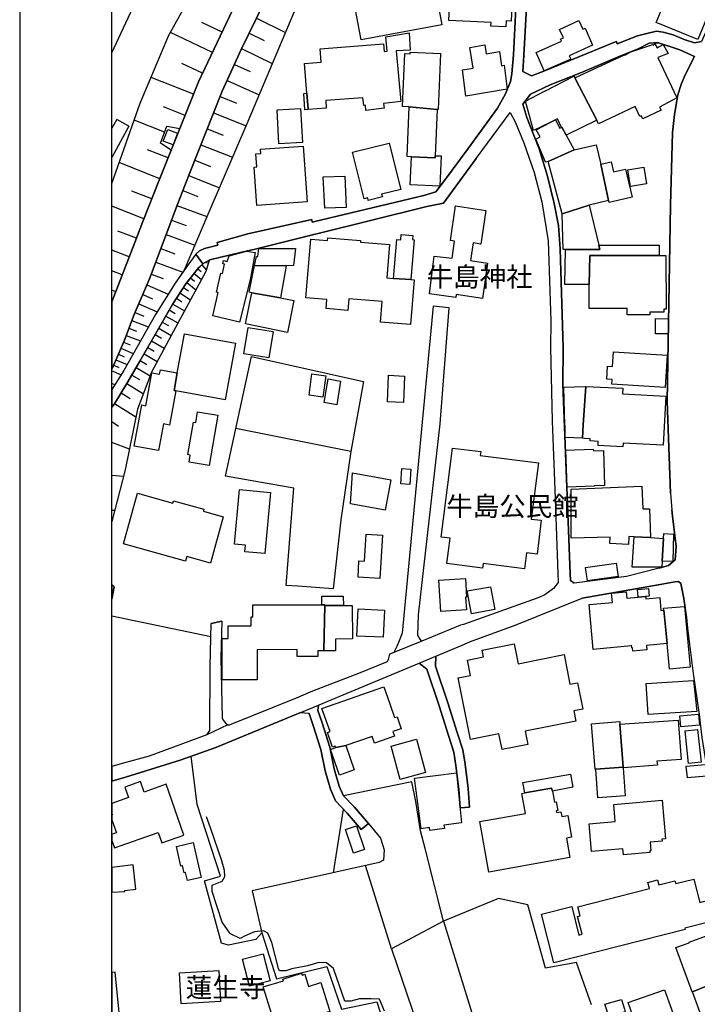
# Model space of a CAD drawing. Extents: x -10 to 410, y -24 to 273.
# Drawn here: x -10 to 63, y 76 to 182 of the extents above; entities that cross this region are included whole.
import ezdxf

# ---------------------------------------------------------------- set-up
doc = ezdxf.new("R2010")
doc.units = 0
for name, color, linetype in [('01_CYUKI_PNT', 2, 'Continuous'), ('05_DM_LINE', 7, 'Continuous'), ('06_HOUSE_POLY', 160, 'Continuous'), ('08_ROAD_LINE', 3, 'Continuous'), ('09_ROAD_POLY', 5, 'Continuous'), ('印刷レイアウト', 1, 'Continuous'), ('印刷用フレーム', 1, 'Continuous'), ('背景', 3, 'Continuous')]:
    doc.layers.add(name, color=color, linetype=linetype)
doc.styles.add('STD', font='txt')

msp = doc.modelspace()

# ---------------------------------------------------------------- linework, layer by layer
at = {"layer": '05_DM_LINE', "color": 253}
for p, q in [((15.288817, 182.410571), (18.423509, 180.879226)), ((11.568114, 180.92608), (9.367904, 181.96512)), ((10.523216, 178.726903), (5.992916, 180.879226)), ((14.498857, 180.793271), (16.113056, 180.004172)), ((13.683403, 179.137042), (17.008609, 177.51199)), ((9.448002, 176.461236), (7.213685, 177.523703)), ((12.907912, 177.429997), (14.613062, 176.648821)), ((8.473385, 174.191779), (3.893302, 176.015957)), ((12.117951, 175.695563), (15.583717, 174.121327)), ((11.353312, 173.941665), (13.133565, 173.234732)), ((7.56319, 171.898724), (5.248775, 172.820631)), ((10.653097, 172.180016), (14.17364, 170.781651)), ((1.463649, 170.754263), (-0.352778, 167.341207)), ((5.348338, 170.101934), (2.068091, 171.406592)), ((9.968556, 170.445582), (11.697994, 169.762075)), ((9.288839, 168.738538), (12.70379, 167.387027)), ((5.733156, 167.301072), (3.492982, 168.195591)), ((4.84346, 165.059003), (0.448035, 166.80894)), ((8.623763, 167.055092), (10.303419, 166.390877)), ((7.963683, 165.39869), (11.278037, 164.086281)), ((3.968578, 162.863616), (1.813326, 163.719033)), ((7.313249, 163.769849), (8.947947, 163.121482)), ((3.112988, 160.711293), (-0.352778, 162.087953)), ((6.683313, 162.160472), (9.923598, 160.949521)), ((6.08869, 160.570561), (7.678429, 159.98076)), ((2.293745, 158.605823), (0.283015, 159.386998)), ((5.508535, 159.019923), (8.617906, 157.855825)), ((1.518254, 156.590097), (-0.352778, 157.312534)), ((4.9382, 157.49633), (6.463688, 156.926166)), ((4.393358, 156.031647), (7.323067, 154.933868)), ((9.367904, 155.73468), (9.867959, 155.191733)), ((9.893281, 156.066787), (9.968556, 155.930017)), ((0.773252, 154.664461), (-0.352778, 155.098371)), ((3.907944, 154.734741), (5.203817, 154.250361)), ((8.538841, 154.805021), (9.348439, 154.156654)), ((8.933305, 155.289402), (9.293662, 155.000358)), ((3.438205, 153.578395), (5.742974, 152.574494)), ((7.753704, 153.824547), (8.737968, 153.031486)), ((8.148168, 154.316679), (8.598442, 153.953394)), ((0.058394, 152.820646), (-0.352778, 152.978948)), ((2.983108, 152.515927), (4.053499, 152.04326)), ((7.013353, 152.711264), (8.157986, 151.965229)), ((7.383529, 153.2816), (7.933366, 152.926066)), ((2.558328, 151.52374), (4.532884, 150.664361)), ((6.228216, 151.496351), (7.50359, 150.765991)), ((6.628708, 152.11354), (7.223332, 151.726828)), ((2.158008, 150.594081), (3.0887, 150.183942)), ((5.858213, 150.851946), (6.503651, 150.480737)), ((36.153004, 151.07071), (34.418743, 151.273798)), ((1.803507, 149.703524), (3.588584, 149.019845)), ((5.10322, 149.539365), (5.763472, 149.160404)), ((5.483214, 150.199618), (6.788905, 149.44962)), ((1.193209, 148.101899), (2.73799, 147.504175)), ((1.488109, 148.875323), (2.318205, 148.554929)), ((4.328935, 148.195605), (5.00848, 147.801142)), ((4.718575, 148.871361), (6.058373, 148.105861)), ((0.907955, 147.37929), (1.617989, 147.074571)), ((3.933438, 147.504175), (5.313199, 146.711286)), ((0.343476, 146.070671), (0.98323, 145.79334)), ((0.617878, 146.711286), (1.963704, 146.129237)), ((3.12384, 146.094097), (4.543736, 145.27382)), ((3.528122, 146.804993), (4.228338, 146.398816)), ((-0.161403, 144.890898), (0.413756, 144.640956)), ((0.083716, 145.465195), (1.298629, 144.945675)), ((2.708706, 145.371488), (3.428559, 144.953426)), ((-0.416168, 144.320562), (0.633553, 143.82843)), ((2.268251, 144.613567), (3.782887, 143.738685)), ((-0.036346, 142.765963), (-0.352778, 142.911174)), ((1.263489, 142.887058), (3.048565, 141.785489)), ((1.793689, 143.789328), (2.617928, 143.316661)), ((0.653018, 141.898832), (1.638487, 141.285433)), ((-0.061839, 140.738524), (2.253609, 139.30502)), ((0.373793, 138.254266), (-0.352778, 138.765518)), ((25.503697, 135.535396), (13.068108, 138.043254)), ((1.538752, 135.781548), (-0.352778, 136.520521)), ((0.898136, 132.828413), (-0.352778, 132.931593)), ((-0.052021, 129.148706), (-0.352778, 129.173683)), ((10.353201, 115.488558), (-0.352778, 117.721669)), ((8.867848, 97.33635), (8.223443, 102.55877)), ((33.058275, 94.484844), (32.553396, 97.68017)), ((23.628704, 89.965224), (24.728206, 96.824409)), ((29.918759, 81.73868), (27.098432, 90.734858)), ((35.538744, 84.719032), (39.713683, 71.234584))]:
    msp.add_line(p, q, dxfattribs=at)
for points in [[(-0.352778, 178.689696), (4.648123, 189.476807), (12.66865, 205.60571), (20.31814, 222.109785), (27.678414, 237.523831), (34.032376, 249.647122)], [(-0.352778, 151.749221), (2.128725, 158.164334), (3.003606, 160.433963), (4.778003, 164.894845), (6.073014, 168.156489), (4.898237, 168.91441), (5.588634, 170.750301), (6.998711, 170.480722), (9.003757, 175.531577), (17.108172, 192.601853), (23.278166, 205.375233), (34.553446, 228.890938), (37.218572, 234.121455), (37.83869, 235.324482), (38.893405, 238.504305), (40.208743, 242.66443), (41.878753, 245.078408), (43.083675, 246.199615), (44.58367, 247.070707), (47.223474, 248.226881), (49.833823, 249.430081), (50.082042, 249.647122)], [(-0.352778, 164.543445), (2.713702, 173.219057), (5.818077, 180.570546), (10.078799, 188.250353), (15.313277, 198.078521), (19.713698, 206.414446), (23.742909, 214.558824), (28.653031, 224.19958), (32.498792, 232.160506), (36.388477, 239.703543), (39.773283, 246.086271), (41.398162, 248.273735), (43.023214, 249.488647), (43.255585, 249.647122)], [(23.558424, 191.480819), (22.183314, 188.496332), (19.333704, 183.03155), (14.378623, 171.254319), (10.028156, 161.199463), (7.478269, 155.160555), (6.498828, 153.76598), (4.358218, 150.379279), (0.943095, 144.308849), (-0.352778, 142.261601)], [(16.853235, 185.625362), (13.638444, 179.035411), (11.588612, 174.531638), (8.048604, 165.609702), (6.768235, 162.390949), (3.718464, 154.234686), (2.053449, 150.355853), (0.998733, 147.594092), (-0.251147, 144.668344), (-0.352778, 144.450787)], [(1.463649, 170.754263), (0.163814, 171.453445), (-0.352778, 170.513623)], [(10.168716, 156.215099), (9.473324, 155.828387), (9.058362, 155.449599), (7.653107, 153.69949), (6.233211, 151.504275), (2.668743, 145.304998), (1.38355, 143.086184), (-0.081304, 140.711308), (-0.352778, 140.324424)], [(10.168716, 156.215099), (9.813182, 155.004148), (6.263356, 148.488611), (3.928442, 144.121436), (2.418629, 140.113584), (1.083827, 133.539308), (-0.352778, 127.973239)], [(34.418743, 151.273798), (31.058397, 115.875442), (30.763497, 115.058955), (30.492885, 114.42609), (30.158021, 113.773934)], [(33.183332, 115.015891), (33.16869, 115.043452), (33.013489, 115.246368), (32.783012, 115.660468), (32.833827, 117.855683), (35.178559, 138.543309), (36.153004, 151.07071)], [(26.873812, 143.129248), (25.503697, 135.535396), (24.418665, 128.137054), (23.60321, 120.668259), (19.778121, 120.984519), (18.513426, 121.051009), (19.343522, 131.57457), (11.947936, 132.886979), (14.758617, 145.82848), (26.873812, 143.129248)], [(32.553396, 97.68017), (32.128616, 99.781679), (24.708742, 98.289263)], [(15.893259, 83.449514), (15.233179, 82.726733), (12.253688, 82.12522), (11.528151, 82.324691), (9.66866, 89.070532), (11.388452, 89.601766), (8.867848, 97.33635)], [(29.173585, 75.000418), (28.598427, 76.281649), (27.708731, 76.300941), (26.447998, 76.300941), (25.528158, 76.074599), (24.863082, 76.051172), (23.992851, 78.558857), (23.623709, 79.613745), (22.893349, 80.203545), (22.038793, 80.250399), (20.8132, 79.879362), (19.123725, 79.555178), (18.473463, 79.336415), (17.782894, 79.355707), (17.678507, 79.613745), (16.943152, 82.430111), (16.518372, 83.426088), (16.068098, 83.691705), (15.068159, 83.551145), (14.073043, 83.121541), (13.523206, 82.836287), (12.49295, 83.352018), (12.39821, 83.429877), (11.583789, 84.621536), (10.483081, 87.945709), (10.483081, 88.621292), (11.572937, 89.035392), (11.858191, 89.551123), (11.818056, 90.191566), (11.553472, 91.238531), (10.318061, 94.836244), (9.888458, 96.000342)], [(27.407974, 95.289274), (28.718488, 93.71142), (29.113124, 92.453616), (29.048528, 91.328448), (28.588608, 91.066621), (14.828897, 88.015988), (15.893259, 83.449514)], [(51.553442, 75.676001), (49.933386, 80.234551), (46.588715, 79.625458), (44.657912, 86.500491), (41.488079, 87.16815), (35.538744, 84.719032), (33.613108, 92.453616), (33.058275, 94.484844)], [(35.538744, 84.719032), (29.918759, 81.73868), (34.35811, 68.718975), (29.528086, 67.058784), (31.708831, 59.14471)], [(15.893259, 83.449514), (17.483171, 78.496501), (22.90799, 79.820795), (24.498763, 75.191621), (28.333671, 75.988471), (31.032903, 67.578304)]]:
    msp.add_lwpolyline(points, dxfattribs=at)
at = {"layer": '06_HOUSE_POLY', "color": 255}
for points in [[(26.805427, 189.855767), (27.230207, 189.933971), (29.990073, 190.457281), (30.22055, 189.238578), (32.825042, 189.726921), (32.97542, 188.922146), (33.980183, 189.109732), (35.369934, 181.711217), (26.625765, 180.066701), (25.210692, 187.594062), (26.239914, 187.789399), (25.885586, 189.680067), (26.805427, 189.855767)], [(42.300605, 181.496415), (40.675553, 181.566695), (40.690195, 181.961331), (36.130611, 182.160457), (36.36505, 187.551171), (41.99003, 187.305018), (41.985034, 187.17221), (43.095388, 187.121395), (42.875764, 182.101891), (42.329888, 182.125317), (42.300605, 181.496415)], [(64.270323, 183.004161), (63.095546, 180.113554), (58.565245, 181.949618), (59.744846, 184.844014), (61.590556, 184.094017), (64.270323, 183.004161)], [(46.454873, 176.715139), (45.560354, 178.699514), (48.315225, 179.945605), (48.215662, 180.160407), (48.525203, 180.301139), (48.110069, 181.215123), (50.205893, 182.160457), (50.625678, 181.219085), (50.86494, 181.332256), (51.68539, 179.504289), (49.150144, 178.363618), (49.315164, 177.99637), (46.454873, 176.715139)], [(20.739992, 174.297199), (20.494873, 177.51199), (22.305443, 177.64876), (22.195028, 179.113615), (29.050595, 179.640887), (29.115019, 178.832323), (29.430417, 178.85575), (29.310356, 180.406559), (31.840606, 180.844086), (31.940169, 178.980806), (30.430356, 178.898813), (30.930412, 173.410432), (29.0456, 173.191668), (29.1052, 172.680071), (27.150109, 172.449594), (27.085685, 173.004255), (26.920665, 172.984618), (26.820068, 173.824532), (22.79568, 173.519813), (22.860103, 172.683861), (20.880551, 172.53555), (20.739992, 174.297199)], [(37.960646, 174.000404), (37.610107, 176.824521), (38.770243, 177.019858), (38.40024, 179.265888), (40.010478, 179.531505), (40.170675, 178.566706), (41.590571, 178.804934), (41.840512, 177.285475), (42.130589, 177.33629), (42.440131, 174.74644), (37.960646, 174.000404)], [(52.150133, 171.379203), (49.770261, 175.969104), (55.130657, 178.465248), (55.159941, 178.410471), (55.840519, 178.769794), (58.190247, 179.586282), (58.215568, 179.516002), (58.440188, 179.640887), (58.675488, 179.211283), (59.340564, 179.574569), (59.86508, 178.613559), (58.760582, 178.156567), (60.815237, 173.816781), (58.945067, 172.789453), (59.095445, 172.480773), (57.125712, 171.535438), (56.960692, 171.875297), (56.795672, 171.797266), (56.280113, 172.871446), (52.340647, 170.980778), (52.150133, 171.379203)], [(31.820108, 172.824593), (31.10525, 172.855771), (31.345546, 178.605808), (31.940169, 178.582381), (31.949988, 178.754291), (35.215594, 178.613559), (34.960657, 172.547263), (34.86006, 172.551053), (31.820108, 172.824593)], [(52.150133, 171.379203), (48.810285, 169.78154), (48.350365, 170.621455), (48.329867, 170.609741), (47.885449, 171.535438), (47.654972, 171.430018), (47.079814, 171.148726), (45.2751, 170.285558), (44.430363, 173.461247), (46.494836, 174.539389), (46.510512, 174.512001), (49.665702, 176.160479), (49.770261, 175.969104), (52.150133, 171.379203)], [(20.739992, 174.297199), (20.880551, 172.53555), (20.550511, 172.512123), (20.414775, 174.269811), (20.739992, 174.297199)], [(17.710719, 168.840168), (17.520205, 172.512123), (20.079911, 172.644931), (20.275076, 168.976938), (17.710719, 168.840168)], [(31.820108, 172.824593), (34.86006, 172.551053), (34.650081, 167.547224), (34.625793, 167.297282), (32.079868, 167.414415), (31.595487, 167.441804), (31.820108, 172.824593)], [(47.079814, 171.148726), (47.654972, 171.430018), (48.155028, 170.516035), (48.329867, 170.609741), (48.350365, 170.621455), (48.810285, 169.78154), (49.685339, 168.172164), (46.890333, 166.922111), (46.59061, 166.840118), (45.530037, 169.316797), (46.00081, 169.5707), (45.585676, 170.336201), (47.079814, 171.148726)], [(6.265423, 168.707359), (5.200027, 169.12146), (5.695087, 170.394767), (6.760483, 169.980839), (6.265423, 168.707359)], [(15.340666, 162.148759), (15.045593, 166.308884), (15.324991, 166.332311), (15.225427, 167.730847), (15.760451, 167.769777), (15.725311, 168.246406), (20.369816, 168.574551), (20.800625, 162.539433), (15.340666, 162.148759)], [(27.400222, 162.711171), (27.335627, 162.984711), (26.945125, 162.887043), (25.695072, 167.914299), (29.659861, 168.906486), (30.909913, 163.898695), (28.850435, 163.390888), (28.925538, 163.090131), (27.400222, 162.711171)], [(46.890333, 166.922111), (49.685339, 168.172164), (52.07503, 168.734748), (52.574913, 166.613603), (53.425507, 162.691706), (51.325033, 162.195612), (48.400146, 161.273705), (46.890333, 166.922111)], [(32.079868, 167.414415), (34.625793, 167.297282), (34.650081, 167.547224), (35.28484, 167.53551), (35.150137, 164.265942), (31.949988, 164.387037), (32.079868, 167.414415)], [(53.425507, 162.691706), (52.574913, 166.613603), (53.685267, 166.875258), (53.940205, 165.797287), (55.260537, 166.105796), (55.975395, 163.070667), (53.475289, 162.480866), (53.425507, 162.691706)], [(55.795733, 164.199452), (55.485158, 166.015879), (57.220452, 166.316808), (57.534989, 164.496419), (55.795733, 164.199452)], [(22.685265, 161.855754), (22.534886, 165.246417), (24.845512, 165.344085), (24.994857, 161.957384), (22.685265, 161.855754)], [(39.770355, 152.109751), (36.909892, 152.519889), (36.864933, 152.195706), (34.039783, 152.601883), (34.53002, 156.680014), (36.47047, 156.449537), (36.735053, 158.289391), (36.310273, 158.355709), (36.850292, 162.105868), (40.115036, 161.629239), (39.590521, 157.984672), (38.750779, 158.105767), (38.475343, 156.195634), (40.32002, 155.930017), (39.770355, 152.109751)], [(48.400146, 161.273705), (51.325033, 162.195612), (52.350293, 157.863577), (52.454852, 157.406585), (48.735182, 157.39091), (48.515385, 157.39091), (48.400146, 161.273705)], [(30.145275, 154.269826), (30.499775, 158.469052), (30.925589, 158.429951), (30.97537, 159.012), (32.225423, 158.90658), (32.190111, 158.461301), (32.385448, 158.445626), (32.025091, 154.144941), (30.145275, 154.269826)], [(30.145275, 154.269826), (32.025091, 154.144941), (32.369945, 154.11359), (31.960668, 149.265997), (28.720383, 149.535403), (28.90504, 151.761968), (25.289757, 152.066687), (25.185371, 150.801131), (22.829787, 150.996468), (22.91488, 151.976942), (20.63061, 152.164355), (21.164772, 158.512116), (22.975342, 158.359671), (23.005659, 158.664389), (26.565131, 158.363633), (26.55049, 158.191722), (29.715671, 157.922144), (29.414742, 154.336316), (30.145275, 154.269826)], [(52.350293, 157.863577), (58.875821, 157.879252), (58.880644, 156.734619), (51.369819, 156.73083), (51.310391, 153.625248), (48.680405, 153.625248), (48.735182, 157.39091), (52.454852, 157.406585), (52.350293, 157.863577)], [(13.445002, 149.539365), (10.57007, 150.207369), (11.140405, 152.738653), (10.965567, 152.781544), (11.425487, 154.844123), (11.619963, 154.801059), (11.845444, 155.808922), (11.659926, 155.851813), (11.735201, 156.191672), (12.124841, 156.101927), (12.325001, 156.726868), (14.220493, 157.21521), (15.15997, 157.066726), (14.619952, 154.101877), (13.445002, 149.539365)], [(15.084695, 155.656649), (15.295707, 156.621448), (15.445052, 156.621448), (15.539792, 157.519929), (19.530074, 157.519929), (19.305454, 155.656649), (18.499818, 155.644935), (15.084695, 155.656649)], [(51.310391, 153.625248), (51.369819, 156.73083), (58.880644, 156.734619), (59.630641, 156.738581), (59.645283, 150.929978), (59.390346, 150.929978), (59.390346, 150.625259), (57.90017, 150.621469), (57.90017, 150.340177), (55.445022, 150.336216), (55.445022, 151.015933), (51.310391, 151.019895), (51.310391, 153.625248)], [(15.084695, 155.656649), (18.499818, 155.644935), (17.909846, 152.180031), (14.800475, 152.707303), (14.505575, 152.765869), (15.084695, 155.656649)], [(17.909846, 152.180031), (19.345417, 151.887025), (18.650197, 148.430044), (14.119896, 149.344028), (14.800475, 152.707303), (17.909846, 152.180031)], [(59.86508, 148.262096), (58.485147, 148.285522), (58.500822, 149.930039), (59.880583, 149.906612), (59.86508, 148.262096)], [(6.709668, 144.047194), (7.489982, 148.281561), (13.034863, 147.265946), (11.909867, 141.140911), (6.565146, 142.121385), (6.369809, 142.156525), (6.709668, 144.047194)], [(16.650146, 145.676035), (13.925593, 146.109772), (14.385513, 148.96524), (17.110067, 148.531502), (16.650146, 145.676035)], [(59.545719, 142.449531), (53.780008, 142.816778), (53.810324, 143.316661), (53.225347, 143.351801), (53.315264, 144.781516), (53.845464, 144.746376), (53.945028, 146.320612), (59.765344, 145.957327), (59.545719, 142.449531)], [(6.709668, 144.047194), (6.369809, 142.156525), (6.565146, 142.121385), (5.885429, 138.398787), (5.21553, 138.519883), (4.68533, 135.637027), (2.055344, 136.121407), (2.87476, 140.582289), (3.33468, 140.496334), (3.985114, 144.039442), (4.805391, 143.890959), (4.895308, 144.379301), (6.709668, 144.047194)], [(22.470463, 141.414452), (21.005608, 141.640967), (21.305504, 143.941774), (22.810322, 143.730762), (22.470463, 141.414452)], [(23.980276, 140.601926), (22.635483, 140.832403), (23.065259, 143.387113), (24.40988, 143.160426), (23.980276, 140.601926)], [(31.199991, 140.85583), (29.465557, 140.930071), (29.590614, 143.785539), (31.324875, 143.707335), (31.199991, 140.85583)], [(50.600357, 136.965111), (48.715545, 137.05899), (48.725363, 138.34401), (48.695047, 138.34401), (48.560343, 142.512059), (50.895257, 142.586301), (50.960714, 142.590091), (50.680455, 138.433927), (50.600357, 136.965111)], [(50.600357, 136.965111), (50.680455, 138.433927), (50.960714, 142.590091), (54.949962, 142.387002), (54.914822, 141.766024), (59.614966, 141.51591), (59.335741, 136.207362), (54.994921, 136.430088), (54.975283, 136.047165), (52.284836, 136.183936), (52.305507, 136.625252), (51.414777, 136.676067), (51.430452, 136.92222), (50.815158, 136.957359), (50.600357, 136.965111)], [(10.185253, 134.019899), (7.999684, 134.390936), (8.130598, 135.160398), (7.869804, 135.207423), (8.470456, 138.719009), (8.720398, 138.680079), (8.919697, 139.844005), (11.115084, 139.469006), (10.185253, 134.019899)], [(44.32012, 122.859684), (39.850281, 123.426058), (39.784996, 122.926175), (35.919771, 123.414345), (36.27031, 126.156641), (35.28484, 126.281525), (36.510433, 135.914357), (39.575018, 135.531607), (39.520241, 135.101831), (45.815119, 134.30498), (45.045657, 128.234722), (46.135513, 128.09399), (45.670597, 124.441672), (44.539745, 124.582404), (44.32012, 122.859684)], [(48.940165, 131.691703), (48.805462, 135.691804), (51.760493, 135.78551), (51.770311, 135.6136), (52.860167, 135.656491), (52.990047, 131.875327), (51.855233, 131.836225), (51.855233, 131.78162), (48.940165, 131.691703)], [(29.244899, 129.195559), (25.485094, 129.859774), (25.690249, 133.219086), (29.829876, 132.480802), (29.244899, 129.195559)], [(31.890388, 131.969033), (30.935235, 132.035524), (31.050473, 133.68383), (31.999769, 133.621474), (31.890388, 131.969033)], [(16.209691, 124.500239), (14.039798, 124.699537), (14.105254, 125.390968), (12.904983, 125.50035), (13.449997, 131.414373), (16.815167, 131.105865), (16.209691, 124.500239)], [(56.185373, 126.320627), (55.619861, 126.351805), (55.565256, 125.469), (53.545741, 125.590095), (53.590527, 126.281525), (49.380621, 126.164392), (49.364945, 131.465188), (57.015469, 131.78162), (57.115032, 129.320616), (57.834713, 129.344043), (57.965626, 126.218997), (56.185373, 126.320627)], [(10.324951, 123.469122), (7.754565, 124.179845), (7.619862, 123.683751), (0.905027, 125.53549), (2.409844, 131.015948), (6.235106, 129.965194), (6.300563, 130.19946), (9.614917, 129.285476), (9.555489, 129.066713), (11.704884, 128.476912), (10.324951, 123.469122)], [(28.66974, 121.797217), (26.294691, 121.933987), (26.395288, 123.715101), (26.990084, 123.679961), (27.155104, 126.609671), (28.94018, 126.504251), (28.66974, 121.797217)], [(56.185373, 126.320627), (57.965626, 126.218997), (59.365024, 126.140965), (59.204827, 123.676172), (59.185362, 123.016092), (55.970399, 123.016092), (56.185373, 126.320627)], [(59.204827, 123.676172), (59.365024, 126.140965), (59.395341, 126.656524), (60.435243, 126.601919), (60.364963, 123.629319), (59.204827, 123.676172)], [(51.135552, 121.53539), (50.930397, 122.976817), (54.249746, 123.445695), (54.449906, 122.000477), (51.135552, 121.53539)], [(35.244877, 118.238778), (35.034899, 121.621517), (37.914826, 121.801006), (38.039883, 119.769778), (37.935324, 119.765988), (38.020246, 118.414478), (35.244877, 118.238778)], [(38.570083, 117.969027), (38.119809, 120.457419), (40.640413, 120.910449), (41.084658, 118.426191), (38.570083, 117.969027)], [(56.614977, 119.769778), (56.539874, 120.601769), (57.735149, 120.711323), (57.815248, 119.871408), (57.435254, 119.836268), (57.409932, 119.832479), (56.614977, 119.769778)], [(22.685265, 118.863718), (22.69026, 118.949501), (22.374689, 118.961214), (22.374689, 119.875198), (24.699957, 119.879332), (24.70478, 118.859584), (22.685265, 118.863718)], [(56.614977, 119.769778), (57.409932, 119.832479), (57.435254, 119.836268), (57.459714, 119.602002), (58.954886, 119.738772), (59.084766, 118.336274), (59.400164, 118.36349), (59.744846, 114.761987), (57.520348, 114.551147), (57.565134, 114.090194), (56.055493, 113.949634), (56.020353, 114.28932), (55.930436, 114.281741), (55.905115, 114.56665), (55.860156, 114.50016), (51.755669, 114.11362), (51.300572, 118.980851), (53.829789, 119.215118), (53.735049, 120.207305), (55.324961, 120.355789), (55.390417, 119.656434), (56.614977, 119.769778)], [(22.685265, 118.863718), (22.59552, 113.988563), (21.935267, 113.988563), (21.935267, 113.363623), (19.704913, 113.359833), (19.699917, 114.101907), (15.369949, 114.093983), (15.374772, 110.820798), (11.595502, 110.816664), (11.590507, 115.301145), (12.21562, 115.301145), (12.21562, 116.679872), (14.73519, 116.684006), (14.73519, 117.656557), (14.909856, 117.656557), (14.905033, 118.945711), (22.374689, 118.961214), (22.69026, 118.949501), (22.685265, 118.863718)], [(22.685265, 118.863718), (24.70478, 118.859584), (25.669751, 118.863718), (25.675608, 115.254291), (23.845401, 115.250157), (23.845401, 113.988563), (22.59552, 113.988563), (22.685265, 118.863718)], [(29.01046, 115.433781), (26.159988, 115.570551), (26.300548, 118.516108), (29.150159, 118.379338), (29.01046, 115.433781)], [(59.744846, 114.761987), (59.400164, 118.36349), (59.380699, 118.574674), (61.630691, 118.785514), (62.244952, 112.195736), (60.00564, 111.984551), (59.744846, 114.761987)], [(41.885471, 103.301188), (41.550608, 104.976883), (38.454845, 104.359866), (37.129689, 111.039217), (38.475343, 111.308968), (38.145303, 112.965025), (39.874741, 113.308846), (39.725396, 114.04713), (43.195124, 114.734771), (43.619904, 112.582275), (48.595483, 113.566884), (49.230242, 110.35571), (50.060338, 110.519697), (50.630674, 107.660612), (49.659846, 107.469065), (49.880676, 106.35182), (44.37972, 105.262137), (44.659979, 103.852059), (41.885471, 103.301188)], [(23.879679, 103.512028), (23.829898, 103.656722), (23.534998, 103.550958), (22.980165, 105.145003), (23.265419, 105.250423), (22.390365, 107.746395), (29.079879, 110.086304), (29.735136, 108.226986), (30.249833, 106.746284), (30.520273, 106.836201), (30.970547, 105.547046), (30.930412, 105.531543), (30.050534, 105.226997), (30.225373, 104.726769), (28.070121, 103.969192), (27.805366, 104.719189), (24.954894, 103.719078), (23.879679, 103.512028)], [(57.695014, 107.074601), (57.494854, 110.445627), (62.610132, 110.750174), (62.954814, 107.390861), (57.695014, 107.074601)], [(61.24484, 105.754096), (61.140454, 106.929907), (63.150151, 107.113531), (63.260566, 105.941854), (61.24484, 105.754096)], [(54.650239, 106.023847), (54.999744, 101.37538), (52.030071, 101.156616), (51.949973, 101.148692), (51.579797, 106.086203), (54.630602, 106.308757), (54.650239, 106.023847)], [(54.650239, 106.023847), (60.94994, 106.484801), (61.265339, 102.195657), (58.645344, 102.019957), (58.720447, 101.590009), (55.004567, 101.316813), (54.999744, 101.37538), (54.650239, 106.023847)], [(30.839634, 100.066588), (29.879658, 103.672225), (32.635562, 104.406719), (33.590542, 100.801082), (30.839634, 100.066588)], [(62.079932, 101.785346), (61.695114, 105.30899), (63.044731, 105.457473), (63.430409, 101.93383), (62.079932, 101.785346)], [(23.879679, 103.512028), (24.954894, 103.719078), (25.87973, 101.082202), (24.279999, 100.515828), (23.300559, 103.304978), (23.879679, 103.512028)], [(54.999744, 101.37538), (55.004567, 101.316813), (55.230221, 98.289263), (52.260548, 98.0705), (52.030071, 101.156616), (54.999744, 101.37538)], [(61.949879, 100.219206), (61.834641, 101.488723), (63.919613, 101.672347), (64.030028, 100.406619), (61.949879, 100.219206)], [(34.060281, 94.531698), (34.020318, 94.840034), (33.119942, 94.719111), (32.409908, 100.191645), (36.945032, 100.781445), (37.494869, 95.355764), (35.595416, 95.10565), (35.640374, 94.734614), (34.060281, 94.531698)], [(47.350426, 98.804994), (47.244834, 99.105751), (44.345441, 98.609657), (44.150104, 99.715188), (49.294666, 100.640885), (49.555459, 99.207381), (47.350426, 98.804994)], [(4.659836, 94.316724), (5.055505, 93.179842), (7.450019, 94.015967), (5.530067, 99.531565), (3.129697, 98.695785), (2.740057, 99.820608), (1.055405, 99.234597), (1.454864, 98.086347), (-0.352778, 97.454172), (-0.352778, 96.371723), (-0.304891, 96.234608), (-0.352778, 96.218072), (-0.352778, 95.684082), (0.135565, 94.289507), (-0.352778, 94.120698), (-0.352778, 93.436157), (-0.085266, 92.664456)], [(47.350426, 98.804994), (47.565228, 97.594043), (47.744889, 97.629183), (47.909909, 96.707275), (47.749712, 96.675925), (47.789848, 96.461296), (48.265443, 96.551213), (48.355188, 96.031692), (48.989947, 96.144691), (49.409904, 93.808917), (48.860067, 93.71142), (49.240061, 91.601988), (40.470398, 90.02379), (39.485101, 95.496324), (44.41486, 96.386882), (44.02522, 98.55109), (44.345441, 98.609657), (47.244834, 99.105751), (47.350426, 98.804994)], [(55.020242, 91.906535), (54.965637, 92.554902), (51.579797, 92.250355), (51.310391, 95.254134), (54.140365, 95.512172), (53.975345, 97.340139), (59.204827, 97.816596), (59.579826, 93.64493), (59.190186, 93.60979), (59.20965, 93.386892), (57.904993, 93.269759), (57.985091, 92.336138), (57.874848, 92.324425), (57.890351, 92.164228), (55.020242, 91.906535)], [(25.805488, 92.093948), (24.949898, 94.637118), (26.119853, 95.031581), (26.97527, 92.484622), (25.805488, 92.093948)], [(7.815199, 89.129099), (7.624685, 89.980726), (7.459665, 89.945586), (7.284999, 90.726934), (7.124802, 90.68387), (6.65024, 92.816729), (8.449958, 93.219116), (9.294695, 89.461206), (7.815199, 89.129099)], [(1.044725, 88.035626), (2.240001, 88.172051), (1.945101, 90.801004), (-0.352778, 90.542622), (-0.352778, 87.865438), (1.055405, 87.945709)], [(47.485129, 80.215259), (46.150155, 85.461106), (49.430402, 86.29723), (50.214678, 83.219038), (50.550575, 83.305165), (50.065161, 85.211336), (50.33474, 85.281616), (50.084798, 86.273804), (57.82989, 88.250255), (57.659874, 88.910335), (58.72527, 89.183876), (58.864969, 88.640929), (60.605259, 89.08638), (60.685357, 88.781489), (62.640449, 89.281717), (63.284854, 86.738547), (64.100308, 86.949387), (64.66961, 84.715243), (61.669621, 83.949398), (61.699938, 83.836399), (47.485129, 80.215259)], [(62.504712, 77.086423), (62.459753, 77.070576), (60.71464, 81.859603), (62.155035, 82.387047), (62.129713, 82.457327), (65.090601, 83.535642), (65.280081, 83.004064), (67.635493, 83.863615), (68.664887, 79.496267), (66.7048, 78.695627), (66.324978, 78.53922), (66.284843, 78.629137), (62.504712, 77.086423)], [(14.555356, 77.695516), (13.789856, 80.601799), (16.004708, 81.18402), (16.770208, 78.273603), (14.555356, 77.695516)], [(0.400148, 75.199544), (0.015331, 79.195511), (-0.352778, 79.160026), (-0.352778, 74.768907), (0.435288, 74.84401)], [(7.150123, 75.773842), (6.949963, 79.136944), (11.209652, 79.394982), (11.414807, 76.031535), (7.150123, 75.773842)], [(17.325041, 73.430143), (16.780027, 75.199544), (16.039848, 77.601809), (18.209741, 78.266024), (18.150141, 78.461361), (20.174651, 79.082511), (20.235113, 78.879251), (20.52519, 78.969168), (20.924649, 77.66451), (22.265308, 78.074476), (23.15018, 75.199544), (23.225283, 74.961144), (18.664838, 73.55899), (18.589563, 73.816683), (17.325041, 73.430143)], [(62.504712, 77.086423), (66.284843, 78.629137), (66.324978, 78.53922), (66.7048, 78.695627), (67.675628, 76.320578), (69.214552, 76.602043), (69.530123, 75.199544), (69.534946, 75.179907), (70.270302, 71.949441), (64.780025, 70.42602), (63.930465, 72.762139), (64.060345, 72.808993), (63.190114, 75.199544), (62.504712, 77.086423)], [(56.664758, 72.750426), (55.794699, 75.199544), (55.544758, 75.910612), (59.480263, 77.301053), (60.220441, 75.199544), (60.600263, 74.140866), (56.664758, 72.750426)], [(53.430503, 74.35963), (53.175566, 75.199544), (53.020192, 75.726988), (54.820082, 76.262012), (55.13548, 75.199544), (55.225397, 74.894998), (53.430503, 74.35963)]]:
    msp.add_lwpolyline(points, close=True, dxfattribs=at)
at = {"layer": '08_ROAD_LINE', "color": 253}
for p, q in [((61.603303, 180.105802), (62.728299, 179.750269)), ((62.713657, 178.269911), (61.138387, 179.000271)), ((62.728299, 179.750269), (63.463654, 179.910465)), ((2.128725, 158.164334), (-0.352778, 151.749221)), ((60.113127, 131.01991), (60.268328, 129.215196)), ((-0.111621, 120.887023), (-0.352778, 121.110954)), ((-0.111621, 120.887023), (-0.352778, 119.573063)), ((11.563291, 117.183889), (10.383518, 116.933775)), ((33.183332, 115.015891), (30.158021, 113.773934)), ((37.358099, 97.000453), (38.35821, 97.070733)), ((26.648158, 94.640907), (27.407974, 95.289274))]:
    msp.add_line(p, q, dxfattribs=at)
for points in [[(4.778003, 164.894845), (9.003757, 175.531577), (17.108172, 192.601853), (23.278166, 205.375233), (34.553446, 228.890938), (37.218572, 234.121455), (38.568188, 236.738694), (40.513462, 239.683906), (41.968498, 241.56665), (44.483245, 244.410404), (47.748851, 247.605731), (50.082903, 249.647122)], [(38.208693, 168.324609), (41.407981, 172.683861), (42.268393, 174.238633), (42.782918, 175.586182), (42.928474, 176.386994), (43.133629, 178.449573), (43.492952, 185.699604), (44.328905, 193.781626), (45.003627, 199.449497), (45.648204, 204.914452), (46.74874, 209.414435), (49.023192, 217.293197), (52.883594, 231.015873), (53.403114, 232.820586), (55.173549, 239.04329), (56.473383, 243.25423), (57.063184, 245.140937), (58.723375, 247.441744), (59.113015, 248.35969)], [(44.768327, 188.226926), (44.233131, 178.391006), (44.123749, 176.644859), (45.073046, 176.20337), (46.413877, 176.695675), (53.983096, 179.793332), (54.258531, 179.906504), (54.353271, 179.660524), (56.532983, 180.511979), (57.563239, 180.781558), (58.613132, 181.004283), (59.338669, 180.930042), (60.418707, 180.637036), (61.603303, 180.105802)], [(8.048604, 165.609702), (11.588612, 174.531638), (13.638444, 179.035411), (16.853235, 185.625362)], [(61.138387, 179.000271), (58.822938, 179.761982), (58.378693, 179.75423), (57.808358, 179.711339), (56.543663, 179.070551), (54.63353, 178.305051), (50.488047, 176.531516), (47.098417, 175.203432), (44.963664, 174.218995), (44.143387, 173.12914), (44.578847, 171.67996), (45.898146, 168.285508), (46.798522, 165.316697), (47.533016, 162.355809), (47.992936, 160.000397), (48.178455, 157.465152), (48.483173, 146.801031), (48.473355, 142.816778), (49.273134, 122.351877)], [(60.898264, 174.121327), (61.303407, 175.340202), (61.593484, 176.051097), (62.068046, 177.02382), (62.713657, 178.269911)], [(60.113127, 131.01991), (59.753631, 140.933861), (60.108131, 162.183899), (60.35325, 170.055081), (60.55341, 172.000354), (60.898264, 174.121327)], [(39.08857, 167.246467), (42.753635, 172.23462), (43.308295, 171.22693), (44.228308, 168.926123), (45.363123, 165.730797), (46.178404, 162.558898), (46.893262, 158.351919), (47.148199, 149.66046), (47.133557, 146.781566), (47.318042, 138.824601), (47.608119, 131.441762), (47.923518, 122.359801), (47.963653, 121.351766), (47.447922, 120.699609), (46.51344, 120.035395), (45.683344, 119.679861), (37.728274, 116.824566), (37.403057, 116.746362), (33.183332, 115.015891)], [(8.742963, 156.887065), (8.763462, 156.914453), (9.117962, 157.234675), (9.683302, 157.504253), (9.818178, 157.539393), (11.123869, 157.863577), (11.053417, 158.160544), (14.36312, 159.101917), (21.278116, 160.648764), (21.343572, 160.371434), (21.617974, 160.433963), (33.418632, 163.246366), (34.697968, 163.63704), (35.873779, 165.140997), (38.208693, 168.324609)], [(39.08857, 167.246467), (36.918677, 164.285407), (35.543739, 162.394911), (33.728346, 162.031626), (21.958694, 159.137056), (21.668789, 159.066777), (15.018377, 157.414336), (14.782905, 157.359732), (11.438234, 156.554957), (10.258633, 156.269876), (9.473324, 155.828387), (9.148279, 155.535554)], [(8.048604, 165.609702), (6.768235, 162.390949), (3.718464, 154.234686)], [(2.128725, 158.164334), (3.003606, 160.433963), (4.778003, 164.894845)], [(8.742963, 156.887065), (7.853267, 155.691789), (6.498828, 153.76598), (4.358218, 150.379279), (0.943095, 144.308849), (-0.352778, 142.261601)], [(9.148279, 155.535554), (9.058362, 155.449599), (7.653107, 153.69949), (6.233211, 151.504275), (2.668743, 145.304998), (1.38355, 143.086184), (-0.081304, 140.711308), (-0.352778, 140.324424)], [(3.718464, 154.234686), (2.053449, 150.355853), (0.998733, 147.594092), (-0.251147, 144.668344), (-0.352778, 144.450787)], [(58.903037, 122.929964), (59.89333, 123.191791), (60.628685, 123.801229), (60.74289, 125.265911), (60.32879, 128.554944), (60.268328, 129.215196)], [(58.903037, 122.929964), (55.367852, 122.012191), (49.703943, 121.28941)], [(49.273134, 122.351877), (49.298627, 121.574664), (49.703943, 121.28941)], [(61.838603, 117.578353), (61.578843, 119.648855), (61.253625, 121.246346), (60.973367, 121.480613), (60.598368, 121.445473), (58.99881, 121.156429)], [(58.99881, 121.156429), (55.708744, 120.559049), (50.563322, 119.668148)], [(34.683327, 112.301156), (34.703825, 113.390839), (37.578929, 114.590077), (38.478271, 114.98454), (43.293654, 116.734649), (50.563322, 119.668148)], [(61.838603, 117.578353), (61.978301, 116.441816), (62.568102, 111.519808), (63.223359, 107.093894), (63.518259, 104.609635), (63.888435, 102.336217), (64.248792, 100.199569), (64.403132, 99.012044), (65.322972, 95.418465), (66.608165, 89.57455), (67.823078, 83.914258), (68.873832, 79.515904), (70.313193, 71.875372)], [(9.923598, 104.871463), (10.117901, 105.121577), (10.258633, 105.352053), (10.282921, 112.285653), (10.383518, 116.933775)], [(11.563291, 117.183889), (11.448052, 113.230642), (11.578794, 106.69943), (11.713669, 106.449661), (11.843549, 106.28533), (11.983248, 106.10963), (12.193054, 105.980783), (12.358247, 105.93393)], [(30.158021, 113.773934), (29.708781, 113.5941), (29.543761, 113.031516), (29.453844, 112.79346), (26.338616, 111.516018), (21.353219, 109.605713), (19.593464, 108.85985), (12.358247, 105.93393)], [(21.933373, 107.523842), (22.018294, 108.101929), (22.088574, 108.125355), (32.928395, 112.648766), (33.733169, 111.984551)], [(33.733169, 111.984551), (35.063321, 108.031649), (36.078935, 104.828399), (36.663912, 103.019724), (36.898178, 101.566583), (37.218572, 98.976904), (37.358099, 97.000453)], [(38.35821, 97.070733), (38.213688, 99.070611), (37.888471, 101.703353), (37.638357, 103.254335), (37.033054, 105.13708), (36.013478, 108.340329), (34.683327, 112.301156)], [(20.988038, 107.195524), (19.978281, 107.254091), (10.898215, 103.515818), (7.038847, 102.13709), (1.12379, 100.308778), (-0.352778, 99.870907)], [(20.988038, 107.195524), (21.447959, 105.879153), (22.25859, 103.289475), (22.723333, 100.980916), (23.30831, 99.004121), (23.858148, 97.730813), (25.123703, 96.414442), (26.648158, 94.640907)], [(27.407974, 95.289274), (25.863021, 97.086236), (24.708742, 98.289263), (24.253644, 99.344151), (23.697951, 101.218972), (23.228212, 103.539244), (22.398288, 106.195757), (21.933373, 107.523842)], [(9.923598, 104.871463), (3.663859, 102.586331), (0.773252, 101.766054), (-0.352778, 101.461852)]]:
    msp.add_lwpolyline(points, dxfattribs=at)
at = {"layer": '09_ROAD_POLY', "color": 7}
for points in [[(17.108172, 192.601853), (9.003757, 175.531577), (4.778003, 164.894845), (3.003606, 160.433963), (2.128725, 158.164334), (-0.352778, 151.749221), (-0.352778, 144.450787), (-0.251147, 144.668344), (0.998733, 147.594092), (2.053449, 150.355853), (3.718464, 154.234686), (6.768235, 162.390949), (8.048604, 165.609702), (11.588612, 174.531638), (13.638444, 179.035411), (16.853235, 185.625362)], [(69.163909, 192.793228), (63.463654, 179.910465), (62.728299, 179.750269), (61.603303, 180.105802), (60.418707, 180.637036), (59.338669, 180.930042), (58.613132, 181.004283), (57.563239, 180.781558), (56.532983, 180.511979), (54.353271, 179.660524), (54.258531, 179.906504), (53.983096, 179.793332), (46.413877, 176.695675), (45.073046, 176.20337), (44.123749, 176.644859), (44.233131, 178.391006), (44.768327, 188.226926)], [(43.492952, 185.699604), (43.133629, 178.449573), (42.928474, 176.386994), (42.782918, 175.586182), (42.268393, 174.238633), (41.407981, 172.683861), (38.208693, 168.324609), (35.873779, 165.140997), (34.697968, 163.63704), (33.418632, 163.246366), (21.617974, 160.433963), (21.343572, 160.371434), (21.278116, 160.648764), (14.36312, 159.101917), (11.053417, 158.160544), (11.123869, 157.863577), (9.818178, 157.539393), (9.683302, 157.504253), (9.117962, 157.234675), (8.763462, 156.914453), (8.743825, 156.887065), (9.474357, 155.832349), (10.258633, 156.269876), (11.438234, 156.554957), (14.782905, 157.359732), (15.018377, 157.414336), (21.668789, 159.066777), (21.958694, 159.137056), (33.728346, 162.031626), (35.543739, 162.394911), (36.918677, 164.285407), (39.08857, 167.246467), (42.753635, 172.23462), (43.308295, 171.22693), (44.228308, 168.926123), (45.363123, 165.730797), (46.178404, 162.558898), (46.893262, 158.351919), (47.148199, 149.66046), (47.133557, 146.781566), (47.318042, 138.824601), (47.608119, 131.441762), (47.923518, 122.359801), (47.963653, 121.351766), (47.447922, 120.699609), (46.51344, 120.035395), (45.683344, 119.679861), (37.728274, 116.824566), (37.403057, 116.746362), (33.183332, 115.015891), (30.158021, 113.773934), (29.708781, 113.5941), (29.543761, 113.031516), (29.453844, 112.79346), (26.338616, 111.516018), (21.353219, 109.605713), (19.593464, 108.85985), (12.358247, 105.93393), (12.194088, 105.980783), (9.923598, 104.871463), (3.663859, 102.586331), (0.773252, 101.766054), (-0.352778, 101.461852), (-0.352778, 99.870907), (1.12379, 100.308778), (7.038847, 102.13709), (10.898215, 103.515818), (19.978281, 107.254091), (22.018294, 108.101929), (22.088574, 108.125355), (32.928395, 112.648766), (34.703825, 113.390839), (37.578929, 114.590077), (38.478271, 114.98454), (43.293654, 116.734649), (50.563322, 119.668148), (55.708744, 120.559049), (58.99881, 121.156429), (60.598368, 121.445473), (60.973367, 121.480613), (61.253625, 121.246346), (61.578843, 119.648855), (61.838603, 117.578353), (61.978301, 116.441816), (62.568102, 111.519808), (63.223359, 107.093894)]]:
    msp.add_lwpolyline(points, dxfattribs=at)
for points in [[(62.068046, 177.02382), (61.593484, 176.051097), (61.303407, 175.340202), (60.898264, 174.121327), (60.55341, 172.000354), (60.35325, 170.055081), (60.108131, 162.183899), (59.753631, 140.933861), (60.113127, 131.01991), (60.268328, 129.215196), (60.32879, 128.554944), (60.74289, 125.265911), (60.628685, 123.801229), (59.89333, 123.191791), (58.903037, 122.929964), (55.367852, 122.012191), (49.703943, 121.28941), (49.298627, 121.574664), (49.273134, 122.351877), (48.473355, 142.816778), (48.483173, 146.801031), (48.178455, 157.465152), (47.992936, 160.000397), (47.533016, 162.355809), (46.798522, 165.316697), (45.898146, 168.285508), (44.578847, 171.67996), (44.143387, 173.12914), (44.963664, 174.218995), (47.098417, 175.203432), (50.488047, 176.531516), (54.63353, 178.305051), (56.543663, 179.070551), (57.808358, 179.711339), (58.378693, 179.75423), (58.822938, 179.761982), (61.138387, 179.000271), (62.713657, 178.269911)], [(1.38355, 143.086184), (2.668743, 145.304998), (6.233211, 151.504275), (7.653107, 153.69949), (9.058362, 155.449599), (9.148279, 155.535554), (9.473324, 155.828387), (9.474357, 155.832349), (8.743825, 156.887065), (8.742963, 156.887065), (7.853267, 155.691789), (6.498828, 153.76598), (4.358218, 150.379279), (0.943095, 144.308849), (-0.352778, 142.261601), (-0.352778, 140.324424), (-0.081304, 140.711308)], [(-0.352778, 121.110954), (-0.352778, 119.573063), (-0.111621, 120.887023)], [(11.563291, 117.183889), (11.448052, 113.230642), (11.578794, 106.69943), (11.713669, 106.449661), (11.843549, 106.28533), (11.983248, 106.10963), (12.193054, 105.980783), (12.194088, 105.980783), (9.923598, 104.871463), (10.117901, 105.121577), (10.258633, 105.352053), (10.282921, 112.285653), (10.383518, 116.933775), (11.563291, 117.183889)], [(34.703825, 113.390839), (34.683327, 112.301156), (36.013478, 108.340329), (37.033054, 105.13708), (37.638357, 103.254335), (37.888471, 101.703353), (38.213688, 99.070611), (38.35821, 97.070733), (37.358099, 97.000453), (37.218572, 98.976904), (36.898178, 101.566583), (36.663912, 103.019724), (36.078935, 104.828399), (35.063321, 108.031649), (33.733169, 111.984551), (32.928395, 112.648766), (34.703825, 113.390839)], [(21.933373, 107.523842), (22.398288, 106.195757), (23.228212, 103.539244), (23.697951, 101.218972), (24.253644, 99.344151), (24.708742, 98.289263), (25.863021, 97.086236), (27.407974, 95.289274), (26.648158, 94.640907), (25.123703, 96.414442), (23.858148, 97.730813), (23.30831, 99.004121), (22.723333, 100.980916), (22.25859, 103.289475), (21.447959, 105.879153), (20.988038, 107.195524), (19.978281, 107.254091), (22.018294, 108.101929), (21.933373, 107.523842)]]:
    msp.add_lwpolyline(points, close=True, dxfattribs=at)
at = {"layer": '印刷レイアウト', "color": 7}
for points in [[(-10.309448, -23.852808), (409.661817, -23.852808), (409.632878, 273.147152), (-10.338387, 273.147152)], [(399.647269, -0.352433), (-0.353122, -0.352433), (-0.353122, 249.647122), (399.647269, 249.647122)]]:
    msp.add_lwpolyline(points, close=True, dxfattribs=at)
at = {"layer": '印刷用フレーム', "color": 7}
msp.add_lwpolyline([(399.647268, -0.352778), (-0.352778, -0.352778), (-0.352778, 249.647122), (399.647268, 249.647122)], close=True, dxfattribs=at)
msp.add_lwpolyline([(399.647268, -0.352778), (-0.352778, -0.352778), (-0.352778, 249.647122), (399.647268, 249.647122)], close=True, dxfattribs=at)
at = {"layer": '背景', "color": 7}
msp.add_lwpolyline([(399.647268, -0.352778), (-0.352778, -0.352778), (-0.352778, 249.647122), (399.647268, 249.647122)], close=True, dxfattribs=at)

# ---------------------------------------------------------------- texts
at = {"layer": '01_CYUKI_PNT', "color": 7, "char_height": 2.099868, "attachment_point": 1, "style": 'STD'}
for s, insert in [('\\fMS Gothic|b0|i0|c128;\\H2.0999;\\C7;牛島神社', (33.730413, 155.49016)), ('\\fMS Gothic|b0|i0|c128;\\H2.0999;\\C7;牛島公民館', (35.85397, 130.667214)), ('\\fMS Gothic|b0|i0|c128;\\H2.0999;\\C7;蓮生寺', (7.648284, 78.596835))]:
    msp.add_mtext(s, dxfattribs=dict(at, insert=insert))

doc.saveas('drawing.dxf')
